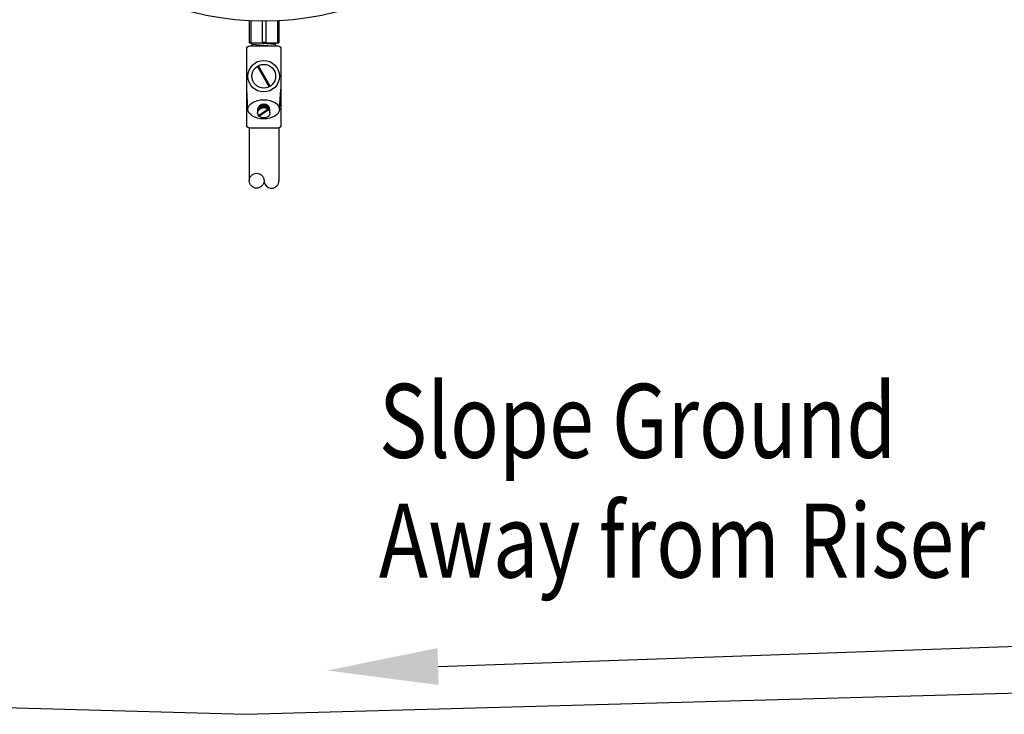
# Model space of a CAD drawing. Extents: x 0.6 to 11, y -0.4 to 7.5.
# Drawn here: x 4.6 to 5.8, y 4.8 to 5.7 of the extents above; entities that cross this region are included whole.
import ezdxf

# ---------------------------------------------------------------- set-up
doc = ezdxf.new("R2010")
doc.units = 0
doc.header["$LTSCALE"] = 12
doc.header["$MEASUREMENT"] = 0
for name, color, linetype in [('CSEAL', 3, 'CONTINUOUS'), ('GROUND', 32, 'CONTINUOUS'), ('PVC', 2, 'CONTINUOUS'), ('SBOX', 9, 'CONTINUOUS'), ('TEXT', 1, 'CONTINUOUS')]:
    doc.layers.add(name, color=color, linetype=linetype)
doc.styles.add('4', font='ROMANS', dxfattribs={"width": 0.8})

msp = doc.modelspace()

# ---------------------------------------------------------------- linework, layer by layer
at = {"layer": 'CSEAL'}
for p, q in [((4.9043, 5.5741), (4.9027, 5.5988)), ((4.9428, 5.5741), (4.9444, 5.5988))]:
    msp.add_line(p, q, dxfattribs=at)
msp.add_lwpolyline([(4.9064, 5.6513), (4.9407, 5.6513, -0.414214), (4.9444, 5.6476), (4.9444, 5.555, -0.414214), (4.9407, 5.5513), (4.9064, 5.5513, -0.414214), (4.9027, 5.555), (4.9027, 5.6476, -0.414214)], format="xyb", close=True, dxfattribs=at)
for points in [[(4.9093, 5.6514), (4.9093, 5.655)], [(4.9093, 5.6533), (4.9333, 5.6513)], [(4.9164, 5.655), (4.9378, 5.6532)], [(4.9378, 5.6513), (4.9379, 5.6551)], [(4.9302, 5.6016), (4.916, 5.6267)], [(4.9311, 5.6021), (4.9169, 5.6272)], [(4.916, 5.574), (4.916, 5.5699)], [(4.9292, 5.5741), (4.9173, 5.5666)], [(4.9298, 5.5733), (4.9179, 5.5658)], [(4.931, 5.5699), (4.931, 5.574)]]:
    msp.add_lwpolyline(points, dxfattribs=at)
for radius in [0.0192, 0.0144]:
    msp.add_circle((4.9235, 5.6144), radius, dxfattribs=at)
for centre, start, end in [((4.9241, 5.5714), 58.2674, 160.9866), ((4.9242, 5.5704), 39.4517, 162.0056), ((4.9243, 5.5693), 37.7967, 165.2746), ((4.9243, 5.568), 38.0268, 116.4016)]:
    msp.add_arc(centre, 0.00852, start, end, dxfattribs=at)
for centre, major_axis, ratio in [((4.9235, 5.5741), (-0.0192, 0), 0.604885), ((4.9235, 5.5699), (-0.0075, 0), 0.834062)]:
    msp.add_ellipse(centre, major_axis=major_axis, ratio=ratio, dxfattribs=at)
msp.add_ellipse((4.9235, 5.574), major_axis=(-0.0075, 0), ratio=0.834062, start_param=3.141593, end_param=6.283185, dxfattribs=at)
at = {"layer": 'GROUND'}
msp.add_lwpolyline([(3.6997, 4.8715), (4.9013, 4.8381), (6.0926, 4.8712)], dxfattribs=at)
at = {"layer": 'PVC'}
msp.add_circle((4.9238, 6.0294), 0.3481, dxfattribs=at)
at = {"layer": 'SBOX'}
for p, q in [((4.9058, 5.6817), (4.9058, 5.6551)), ((4.9077, 5.6816), (4.9077, 5.6559)), ((4.9215, 5.6813), (4.9215, 5.6559)), ((4.9261, 5.6813), (4.9261, 5.6559)), ((4.94, 5.6816), (4.94, 5.6559)), ((4.9419, 5.6817), (4.9419, 5.6551)), ((4.9058, 5.6559), (4.9077, 5.6559)), ((4.9058, 5.6551), (4.9419, 5.6551)), ((4.9215, 5.6559), (4.9261, 5.6559)), ((4.94, 5.6559), (4.9419, 5.6559)), ((4.9058, 5.5514), (4.9058, 5.4872)), ((4.9419, 5.5515), (4.9419, 5.4872))]:
    msp.add_line(p, q, dxfattribs=at)
msp.add_circle((4.9148, 5.4872), 0.00903, dxfattribs=at)
msp.add_arc((4.9329, 5.4872), 0.00903, 180, 0, dxfattribs=at)
at = {"layer": 'TEXT', "linetype": 'Continuous'}
msp.add_line((5.1354, 4.8962), (5.9095, 4.9236), dxfattribs=at)
msp.add_solid([(5.1362, 4.8737), (5.1346, 4.9187), (5.0005, 4.8914)], dxfattribs=at)

# ---------------------------------------------------------------- texts
at = {"layer": 'TEXT', "style": '4', "width": 0.8}
for s, p in [('Slope Ground', (5.0635, 5.1501)), ('Away from Riser', (5.0635, 5.0044))]:
    msp.add_text(s, height=0.09, dxfattribs=at).set_placement(p)

doc.saveas('drawing.dxf')
